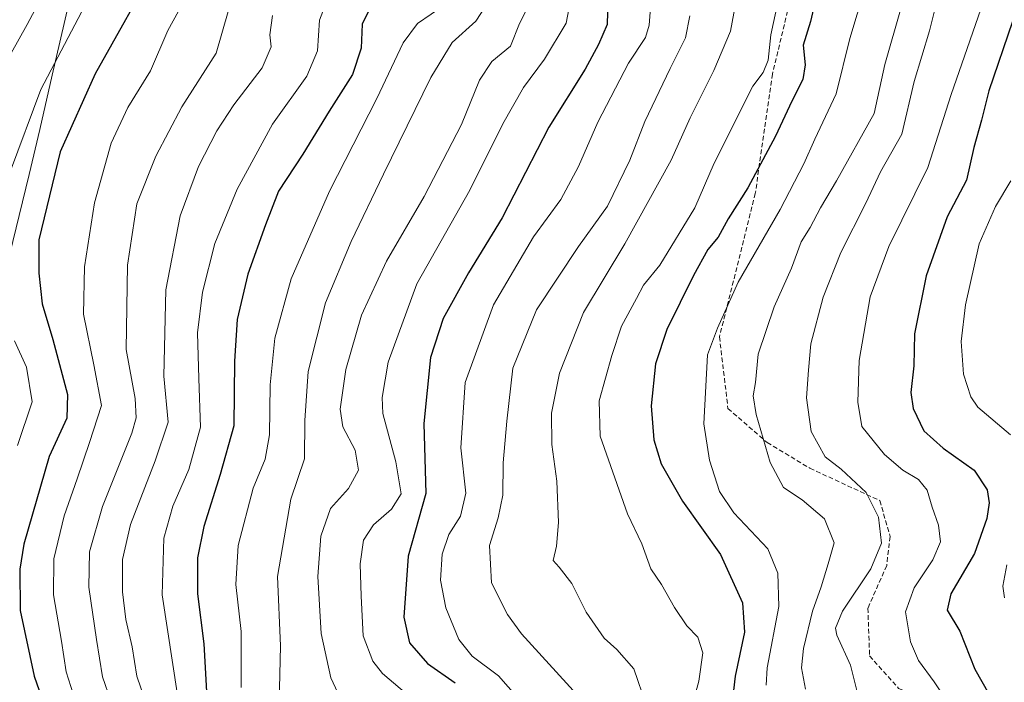
# Model space of a CAD drawing. Units: metres. Extents: x 661701 to 665161, y 4744212 to 4746606.
# Drawn here: x 664566 to 664779, y 4745928 to 4746071 of the extents above; entities that cross this region are included whole.
import ezdxf

# ---------------------------------------------------------------- set-up
doc = ezdxf.new("R2010")
doc.units = ezdxf.units.M
doc.header["$MEASUREMENT"] = 0
doc.linetypes.add('TRAZOSX2', pattern=[1.5, 1, -0.5])
for name, color, linetype, lineweight in [('Curva de nivel maestra', 36, 'Continuous', 30), ('Curva de nivel normal', 36, 'Continuous', 0), ('Municipio', 9, 'Continuous', 13), ('Municipio CxS', 142, 'Continuous', 0), ('Senda', 19, 'TRAZOSX2', 0)]:
    doc.layers.add(name, color=color, linetype=linetype, lineweight=lineweight)

# ---------------------------------------------------------------- blocks, each defined once
blk = doc.blocks.new('*U167')
at = {"layer": 'Curva de nivel normal', "color": 36, "linetype": 'Continuous', "lineweight": 0}
blk.add_polyline3d([(664756.93, 4746073.62, 1260), (664753.44, 4746061.29, 1260), (664751.09, 4746050.76, 1260), (664743.01, 4746036.19, 1260), (664739.55, 4746030.36, 1260), (664737.31, 4746026.06, 1260), (664735.33, 4746022.95, 1260), (664733.21, 4746017.29, 1260), (664729.5, 4746008.95, 1260), (664726.04, 4745998.68, 1260), (664725.44, 4745992.53, 1260), (664724.97, 4745989.68, 1260), (664725.57, 4745985.62, 1260), (664728.6, 4745975.26, 1260), (664731.53, 4745969.84, 1260), (664735.53, 4745967.19, 1260), (664740.36, 4745963.05, 1260), (664742.49, 4745957.9, 1260), (664741.2, 4745953.36, 1260), (664739.65, 4745948.37, 1260), (664737.82, 4745943.12, 1260), (664735.86, 4745935.04, 1260), (664735.4, 4745930.87, 1260), (664736.27, 4745926.26, 1260)], dxfattribs=at)
blk = doc.blocks.new('*U180')
at = {"layer": 'Curva de nivel normal', "color": 36, "linetype": 'Continuous', "lineweight": 0}
blk.add_polyline3d([(664702.91, 4746075.53, 1230), (664702.49, 4746069.84, 1230), (664701.66, 4746067.18, 1230), (664697.98, 4746061.62, 1230), (664691.38, 4746048.85, 1230), (664687.22, 4746039.26, 1230), (664683.35, 4746032.11, 1230), (664677.44, 4746024.02, 1230), (664668.84, 4746009.34, 1230), (664662.69, 4745992.54, 1230), (664661.76, 4745978.43, 1230), (664662.82, 4745968.64, 1230), (664661.68, 4745963.62, 1230), (664659.13, 4745959.66, 1230), (664657.67, 4745955.45, 1230), (664657.35, 4745949.79, 1230), (664658.47, 4745943.84, 1230), (664661.28, 4745936.95, 1230), (664664.16, 4745933.34, 1230), (664669.91, 4745929.1, 1230), (664675.67, 4745922.57, 1230)], dxfattribs=at)
blk = doc.blocks.new('*U184')
at = {"layer": 'Curva de nivel normal', "color": 36, "linetype": 'Continuous', "lineweight": 0}
for points in [[(664581.97, 4746077, 1170), (664570.9, 4746055.95, 1170), (664564.36, 4746038.32, 1170)], [(664565.2, 4746001.55, 1170), (664567.82, 4745995.84, 1170), (664569.03, 4745988.38, 1170), (664565.9, 4745978.92, 1170)]]:
    blk.add_polyline3d(points, dxfattribs=at)
blk = doc.blocks.new('*U190')
at = {"layer": 'Curva de nivel normal', "color": 36, "linetype": 'Continuous', "lineweight": 0}
blk.add_polyline3d([(664711.37, 4745921.32, 1245), (664713.19, 4745927.94, 1245), (664714.08, 4745934.11, 1245), (664712.98, 4745937.48, 1245), (664710.64, 4745939.95, 1245), (664707.92, 4745943.92, 1245), (664705.16, 4745948.83, 1245), (664702.82, 4745952.25, 1245), (664700.86, 4745957.65, 1245), (664697.81, 4745964.16, 1245), (664691.87, 4745980.95, 1245), (664691.63, 4745988.61, 1245), (664694.42, 4745998.39, 1245), (664696.49, 4746004.7, 1245), (664699.76, 4746010.72, 1245), (664701.25, 4746013.62, 1245), (664704.78, 4746017.95, 1245), (664712.36, 4746030.29, 1245), (664716.55, 4746039.95, 1245), (664724.92, 4746056.62, 1245), (664727.11, 4746059.62, 1245), (664728.21, 4746062.29, 1245), (664728.75, 4746067.74, 1245), (664730.29, 4746074.75, 1245)], dxfattribs=at)
blk = doc.blocks.new('*U198')
at = {"layer": 'Curva de nivel normal', "color": 36, "linetype": 'Continuous', "lineweight": 0}
blk.add_polyline3d([(664722.98, 4746084.54, 1240), (664720.02, 4746068.54, 1240), (664716.44, 4746060, 1240), (664711.35, 4746049.8, 1240), (664707.19, 4746040.64, 1240), (664697.21, 4746022.56, 1240), (664688.3, 4746007.71, 1240), (664683.06, 4745994.56, 1240), (664681.36, 4745985.92, 1240), (664681.39, 4745979.17, 1240), (664682.51, 4745971.19, 1240), (664682.83, 4745962.26, 1240), (664682.46, 4745957.14, 1240), (664681.69, 4745954.04, 1240), (664683.02, 4745952.63, 1240), (664685.72, 4745949.08, 1240), (664688.83, 4745942.88, 1240), (664692.77, 4745937.24, 1240), (664695.45, 4745934.83, 1240), (664699.13, 4745930.59, 1240), (664701.82, 4745922.87, 1240)], dxfattribs=at)
blk = doc.blocks.new('*U201')
at = {"layer": 'Curva de nivel normal', "color": 36, "linetype": 'Continuous', "lineweight": 0}
blk.add_polyline3d([(664622.47, 4745923.29, 1210), (664622.75, 4745935.62, 1210), (664622.12, 4745950.62, 1210), (664624.99, 4745967.29, 1210), (664627.96, 4745976.05, 1210), (664628.03, 4745984.34, 1210), (664628.76, 4745994.91, 1210), (664632.51, 4746009.8, 1210), (664638.05, 4746023.08, 1210), (664645.03, 4746037.62, 1210), (664655.22, 4746058.49, 1210), (664659.88, 4746066.11, 1210), (664664.98, 4746070.66, 1210), (664670.1, 4746078.62, 1210)], dxfattribs=at)
blk = doc.blocks.new('*U208')
at = {"layer": 'Curva de nivel normal', "color": 36, "linetype": 'Continuous', "lineweight": 0}
blk.add_polyline3d([(664727.8, 4745927.07, 1255), (664727.99, 4745930.86, 1255), (664730.53, 4745944.12, 1255), (664730.3, 4745951.33, 1255), (664728.13, 4745956.61, 1255), (664720.8, 4745964.33, 1255), (664717.67, 4745968.99, 1255), (664715.54, 4745975.72, 1255), (664714.29, 4745983.62, 1255), (664715.08, 4745998.51, 1255), (664717.25, 4746004.33, 1255), (664721.68, 4746014.25, 1255), (664730.8, 4746029.99, 1255), (664735.92, 4746039.81, 1255), (664738.29, 4746045.17, 1255), (664742.94, 4746054.95, 1255), (664745.86, 4746066.95, 1255), (664751.97, 4746087.32, 1255)], dxfattribs=at)
blk = doc.blocks.new('*U209')
at = {"layer": 'Curva de nivel normal', "color": 36, "linetype": 'Continuous', "lineweight": 0}
blk.add_polyline3d([(664578.4, 4745923.62, 1180), (664576.42, 4745929.95, 1180), (664575.41, 4745936.62, 1180), (664573.64, 4745946.62, 1180), (664573.72, 4745954.38, 1180), (664575.94, 4745963.68, 1180), (664578.75, 4745971.72, 1180), (664581.45, 4745979.61, 1180), (664584.07, 4745987.58, 1180), (664582.41, 4745996.34, 1180), (664580.17, 4746007.34, 1180), (664580.38, 4746017.58, 1180), (664582.53, 4746031.43, 1180), (664586.12, 4746044.29, 1180), (664589.75, 4746052.04, 1180), (664594.6, 4746059.95, 1180), (664598.36, 4746068.7, 1180), (664605.28, 4746081.32, 1180)], dxfattribs=at)
blk = doc.blocks.new('*U216')
at = {"layer": 'Curva de nivel normal', "color": 36, "linetype": 'Continuous', "lineweight": 0}
blk.add_polyline3d([(664653.38, 4745922.36, 1220), (664644.82, 4745929.59, 1220), (664642.72, 4745932.28, 1220), (664640.61, 4745937.79, 1220), (664640.16, 4745946.31, 1220), (664639.98, 4745953.33, 1220), (664640.68, 4745958.44, 1220), (664642.82, 4745961.78, 1220), (664646.78, 4745965.14, 1220), (664648.81, 4745968.45, 1220), (664647.68, 4745975.37, 1220), (664644.89, 4745985.88, 1220), (664644.74, 4745989.33, 1220), (664646.05, 4745996.96, 1220), (664652.19, 4746013.88, 1220), (664663.66, 4746034.18, 1220), (664670.79, 4746048.47, 1220), (664675.28, 4746056.35, 1220), (664679.81, 4746062.47, 1220), (664684.55, 4746070.29, 1220), (664685.16, 4746073.62, 1220)], dxfattribs=at)
blk = doc.blocks.new('*U225')
at = {"layer": 'Curva de nivel normal', "color": 36, "linetype": 'Continuous', "lineweight": 0}
for points in [[(664779.31, 4745945.95, 1280), (664778.98, 4745948.51, 1280), (664779.84, 4745953.1, 1280)], [(664780.57, 4745981.25, 1280), (664773.53, 4745987.22, 1280), (664771.99, 4745989.46, 1280), (664770.42, 4745994.36, 1280), (664769.9, 4746001.42, 1280), (664770.84, 4746009.37, 1280), (664773.8, 4746022.52, 1280), (664777.38, 4746030.63, 1280), (664780.7, 4746036.18, 1280)]]:
    blk.add_polyline3d(points, dxfattribs=at)
blk = doc.blocks.new('*U231')
at = {"layer": 'Curva de nivel normal', "color": 36, "linetype": 'Continuous', "lineweight": 0}
blk.add_polyline3d([(664711.26, 4746071.88, 1235), (664710.29, 4746067.06, 1235), (664707.02, 4746060.48, 1235), (664701.5, 4746049.02, 1235), (664698.29, 4746040.64, 1235), (664693.43, 4746030.69, 1235), (664687.16, 4746021.97, 1235), (664678.12, 4746008.29, 1235), (664672.95, 4745995.62, 1235), (664671.66, 4745984.18, 1235), (664670.87, 4745975.17, 1235), (664670.79, 4745968.18, 1235), (664669.81, 4745963.29, 1235), (664667.95, 4745957.3, 1235), (664668.38, 4745949.26, 1235), (664671.82, 4745942.35, 1235), (664674.89, 4745938.21, 1235), (664686.83, 4745925.09, 1235)], dxfattribs=at)
blk = doc.blocks.new('*U235')
at = {"layer": 'Curva de nivel normal', "color": 36, "linetype": 'Continuous', "lineweight": 0}
blk.add_polyline3d([(664574.42, 4746082.26, 1165), (664567.94, 4746069.95, 1165), (664561.35, 4746058.22, 1165)], dxfattribs=at)
blk = doc.blocks.new('*U242')
at = {"layer": 'Curva de nivel normal', "color": 36, "linetype": 'Continuous', "lineweight": 0}
blk.add_polyline3d([(664767.98, 4745922, 1270), (664764.1, 4745927.78, 1270), (664760.71, 4745932.43, 1270), (664758.98, 4745936.47, 1270), (664757.9, 4745942.97, 1270), (664759.75, 4745948.16, 1270), (664763.82, 4745954.18, 1270), (664765.44, 4745958.12, 1270), (664765.06, 4745961.7, 1270), (664763.7, 4745965.62, 1270), (664762.6, 4745969.29, 1270), (664760.68, 4745971.58, 1270), (664757.33, 4745973.56, 1270), (664753.34, 4745976.98, 1270), (664748.45, 4745983.04, 1270), (664747.59, 4745988.32, 1270), (664747.87, 4745997.31, 1270), (664750.26, 4746011.08, 1270), (664754.26, 4746021.99, 1270), (664762.72, 4746039.02, 1270), (664767.74, 4746054.8, 1270), (664775.9, 4746078.34, 1270)], dxfattribs=at)
blk = doc.blocks.new('*U243')
at = {"layer": 'Curva de nivel normal', "color": 36, "linetype": 'Continuous', "lineweight": 0}
blk.add_polyline3d([(664587.88, 4745918.49, 1185), (664584.24, 4745928.92, 1185), (664582.98, 4745936.95, 1185), (664581.3, 4745948.27, 1185), (664581.44, 4745955.9, 1185), (664584.25, 4745965.75, 1185), (664590.56, 4745981.61, 1185), (664591.53, 4745984.89, 1185), (664591.34, 4745989.11, 1185), (664589.37, 4745999.71, 1185), (664589.67, 4746017.95, 1185), (664591.67, 4746031.18, 1185), (664595.76, 4746041.51, 1185), (664601.42, 4746052.18, 1185), (664608.8, 4746063.78, 1185), (664611.44, 4746072.82, 1185)], dxfattribs=at)
blk = doc.blocks.new('*U247')
at = {"layer": 'Curva de nivel normal', "color": 36, "linetype": 'Continuous', "lineweight": 0}
blk.add_polyline3d([(664632.85, 4746075.28, 1195), (664631.16, 4746070.89, 1195), (664630.78, 4746064.25, 1195), (664628.43, 4746058.81, 1195), (664621, 4746048.44, 1195), (664613.34, 4746034.38, 1195), (664608.53, 4746022.59, 1195), (664605.85, 4746012.11, 1195), (664604.77, 4746003.29, 1195), (664605.06, 4745993.44, 1195), (664605.47, 4745982.91, 1195), (664602.95, 4745973.74, 1195), (664599.48, 4745965.83, 1195), (664597.5, 4745958.92, 1195), (664597.13, 4745946.62, 1195), (664600.54, 4745924.51, 1195)], dxfattribs=at)
blk = doc.blocks.new('*U249')
at = {"layer": 'Curva de nivel normal', "color": 36, "linetype": 'Continuous', "lineweight": 0}
blk.add_polyline3d([(664621.03, 4746071.95, 1190), (664620.41, 4746067.74, 1190), (664620.72, 4746065.11, 1190), (664618.76, 4746060.58, 1190), (664612.67, 4746052.63, 1190), (664608.94, 4746047.01, 1190), (664604.98, 4746039.3, 1190), (664601.06, 4746028.62, 1190), (664597.97, 4746012.62, 1190), (664597.54, 4745993.95, 1190), (664598.48, 4745983.95, 1190), (664595.64, 4745975.62, 1190), (664590.31, 4745961.81, 1190), (664588.58, 4745954.26, 1190), (664588.59, 4745947.27, 1190), (664589.3, 4745941.32, 1190), (664590.68, 4745935.36, 1190), (664591.69, 4745929.04, 1190), (664595, 4745919.35, 1190)], dxfattribs=at)
blk = doc.blocks.new('*U262')
at = {"layer": 'Curva de nivel normal', "color": 36, "linetype": 'Continuous', "lineweight": 0}
blk.add_polyline3d([(664635.63, 4745924.34, 1215), (664633.63, 4745928.69, 1215), (664631.54, 4745938.27, 1215), (664630.82, 4745950.62, 1215), (664631.45, 4745959.29, 1215), (664633.56, 4745965.29, 1215), (664637.48, 4745969.62, 1215), (664639.58, 4745973.62, 1215), (664638.87, 4745977.95, 1215), (664636.22, 4745982.95, 1215), (664635.63, 4745986.81, 1215), (664636.88, 4745995.39, 1215), (664640.28, 4746007.14, 1215), (664645.67, 4746018.82, 1215), (664653.83, 4746032.8, 1215), (664661.88, 4746048.34, 1215), (664665.8, 4746057.95, 1215), (664668.43, 4746061.95, 1215), (664672.51, 4746065.29, 1215), (664674.43, 4746070.17, 1215), (664676.92, 4746075.15, 1215)], dxfattribs=at)
blk = doc.blocks.new('*U275')
at = {"layer": 'Curva de nivel normal', "color": 36, "linetype": 'Continuous', "lineweight": 0}
blk.add_polyline3d([(664747.75, 4745924.53, 1265), (664746, 4745931.44, 1265), (664743.06, 4745937.91, 1265), (664742.76, 4745939.44, 1265), (664744.28, 4745943.11, 1265), (664750.42, 4745952.25, 1265), (664752.7, 4745957.81, 1265), (664752.09, 4745963.4, 1265), (664749.38, 4745968.74, 1265), (664744, 4745973.8, 1265), (664740.56, 4745976.46, 1265), (664737.52, 4745981.95, 1265), (664736.48, 4745989.26, 1265), (664736.91, 4745995.19, 1265), (664737.41, 4746000.93, 1265), (664740.1, 4746011.01, 1265), (664743.91, 4746020.69, 1265), (664749.34, 4746031.33, 1265), (664752.52, 4746038.12, 1265), (664757.07, 4746046.29, 1265), (664759.77, 4746057.62, 1265), (664763.06, 4746068.62, 1265), (664764.83, 4746075.62, 1265)], dxfattribs=at)
blk = doc.blocks.new('*U279')
at = {"layer": 'Curva de nivel normal', "color": 36, "linetype": 'Continuous', "lineweight": 0}
blk.add_polyline3d([(664614.24, 4745926.59, 1205), (664614.27, 4745938.72, 1205), (664613.11, 4745948.87, 1205), (664613.62, 4745957.29, 1205), (664616.86, 4745969.7, 1205), (664619.44, 4745975.95, 1205), (664620.36, 4745981.22, 1205), (664620.51, 4745992.01, 1205), (664621.49, 4746002.14, 1205), (664625.06, 4746014.95, 1205), (664633.36, 4746033.95, 1205), (664643.61, 4746053.95, 1205), (664649.26, 4746065.98, 1205), (664652.37, 4746070.22, 1205), (664658.29, 4746074.22, 1205)], dxfattribs=at)
blk = doc.blocks.new('*U288')
at = {"layer": 'Curva de nivel maestra', "color": 36, "linetype": 'Continuous', "lineweight": 30}
blk.add_polyline3d([(664739.69, 4746080.62, 1250), (664737.37, 4746070.62, 1250), (664735.77, 4746065.49, 1250), (664736.21, 4746061.25, 1250), (664735.73, 4746058.11, 1250), (664733.3, 4746053.41, 1250), (664729.78, 4746045.79, 1250), (664723.79, 4746034.68, 1250), (664719.56, 4746027.92, 1250), (664717.4, 4746023.95, 1250), (664715.17, 4746021.29, 1250), (664712.02, 4746015.71, 1250), (664706.29, 4746003.98, 1250), (664703.81, 4745996.59, 1250), (664702.91, 4745987.48, 1250), (664703.5, 4745980.17, 1250), (664705.07, 4745974.95, 1250), (664709.64, 4745966.88, 1250), (664717.91, 4745955.35, 1250), (664722.67, 4745944.88, 1250), (664723.08, 4745938.56, 1250), (664721.05, 4745929.02, 1250), (664719.82, 4745918.51, 1250)], dxfattribs=at)
blk = doc.blocks.new('*U293')
at = {"layer": 'Curva de nivel maestra', "color": 36, "linetype": 'Continuous', "lineweight": 30}
blk.add_polyline3d([(664693.54, 4746075.29, 1225), (664693.36, 4746069.95, 1225), (664691.5, 4746065.62, 1225), (664688.6, 4746060.32, 1225), (664680.79, 4746047.74, 1225), (664670.7, 4746028.14, 1225), (664663.37, 4746016.26, 1225), (664657.91, 4746006.42, 1225), (664655.18, 4745997.94, 1225), (664653.73, 4745983.68, 1225), (664654.14, 4745968.55, 1225), (664650.35, 4745955.02, 1225), (664649.43, 4745941.78, 1225), (664650.66, 4745936.24, 1225), (664654.5, 4745931.76, 1225), (664660.53, 4745927.58, 1225)], dxfattribs=at)
blk = doc.blocks.new('*U302')
at = {"layer": 'Curva de nivel maestra', "color": 36, "linetype": 'Continuous', "lineweight": 30}
blk.add_polyline3d([(664596.46, 4746083.91, 1175), (664582.69, 4746059.29, 1175), (664575.11, 4746042.45, 1175), (664570.47, 4746023.41, 1175), (664570.51, 4746016.21, 1175), (664571.18, 4746009.53, 1175), (664573.52, 4746001.87, 1175), (664576.7, 4745989.93, 1175), (664576.56, 4745984.86, 1175), (664572.72, 4745976.54, 1175), (664567.26, 4745957.6, 1175), (664566.4, 4745952.19, 1175), (664566.44, 4745943.22, 1175), (664569.44, 4745929.02, 1175), (664574.7, 4745914.22, 1175)], dxfattribs=at)
blk = doc.blocks.new('*U311')
at = {"layer": 'Curva de nivel maestra', "color": 36, "linetype": 'Continuous', "lineweight": 30}
blk.add_polyline3d([(664781.07, 4746070.62, 1275), (664775.93, 4746055.62, 1275), (664774.32, 4746049.29, 1275), (664772.69, 4746043.37, 1275), (664771.07, 4746036.28, 1275), (664766.94, 4746028.37, 1275), (664762.37, 4746015.62, 1275), (664759.81, 4746003.08, 1275), (664759.69, 4745996.13, 1275), (664759.08, 4745990.41, 1275), (664759.52, 4745986.95, 1275), (664761.83, 4745982.13, 1275), (664766.03, 4745978.36, 1275), (664772.73, 4745973.59, 1275), (664775.58, 4745969.36, 1275), (664775.96, 4745966.56, 1275), (664775.52, 4745963.15, 1275), (664772.82, 4745955.6, 1275), (664767.67, 4745946.86, 1275), (664766.92, 4745943.34, 1275), (664769.63, 4745938.8, 1275), (664772.9, 4745930.58, 1275), (664775.94, 4745925.19, 1275), (664781.31, 4745920.3, 1275)], dxfattribs=at)
blk = doc.blocks.new('*U313')
at = {"layer": 'Curva de nivel maestra', "color": 36, "linetype": 'Continuous', "lineweight": 30}
blk.add_polyline3d([(664641.92, 4746073.14, 1200), (664640.41, 4746070.06, 1200), (664640.17, 4746064.89, 1200), (664638.33, 4746059.13, 1200), (664633.25, 4746051.22, 1200), (664627.6, 4746041.94, 1200), (664622.34, 4746033.95, 1200), (664619.53, 4746026.62, 1200), (664615.68, 4746015.95, 1200), (664613.39, 4746006.16, 1200), (664612.78, 4745997.13, 1200), (664612.65, 4745983.16, 1200), (664609.71, 4745972.67, 1200), (664606.13, 4745961.38, 1200), (664604.77, 4745954.6, 1200), (664604.82, 4745946.85, 1200), (664606.16, 4745936.06, 1200), (664606.71, 4745925.73, 1200)], dxfattribs=at)

msp = doc.modelspace()

# ---------------------------------------------------------------- linework, layer by layer
at = {"layer": 'Municipio', "color": 9, "linetype": 'Continuous', "lineweight": 13}
msp.add_polyline3d([(664679.83, 4745607.52, 1228.12), (664539.86, 4745833.17, 1133.34), (664524.51, 4745857.91, 1129.84), (664528.99, 4745876.24, 1136.64), (664530.37, 4745881.89, 1138), (664544.6, 4745940.13, 1161.29), (664547.73, 4745952.94, 1162.29), (664568.4, 4746037.51, 1172.36), (664570.67, 4746047.3, 1172), (664573.38, 4746059.02, 1170.42), (664583.48, 4746102.56, 1163.99), (664566.25, 4746127.04, 1147.02), (664561.59, 4746133.67, 1142.25), (664520.63, 4746191.87, 1164.15), (664421.68, 4746340.87, 1165.17)], dxfattribs=at)
msp.add_polyline3d([(664679.83, 4745607.52, 1228.12), (664539.86, 4745833.17, 1133.34), (664524.51, 4745857.91, 1129.84), (664528.99, 4745876.24, 1136.64), (664530.37, 4745881.89, 1138), (664544.6, 4745940.13, 1161.29), (664547.73, 4745952.94, 1162.29), (664568.4, 4746037.51, 1172.36), (664570.67, 4746047.3, 1172), (664573.38, 4746059.02, 1170.42), (664583.48, 4746102.56, 1163.99), (664566.25, 4746127.04, 1147.02), (664561.59, 4746133.67, 1142.25), (664520.63, 4746191.87, 1164.15), (664421.68, 4746340.87, 1165.17)], dxfattribs=at)
at = {"layer": 'Municipio CxS', "color": 142, "linetype": 'Continuous', "lineweight": 0}
for points in [[(664679.83, 4745607.52, 1228.12), (664539.86, 4745833.17, 1133.34), (664524.51, 4745857.91, 1129.84), (664528.99, 4745876.24, 1136.64), (664530.37, 4745881.89, 1138), (664544.6, 4745940.13, 1161.29), (664547.73, 4745952.94, 1162.29), (664568.4, 4746037.51, 1172.36), (664570.67, 4746047.3, 1172), (664573.38, 4746059.02, 1170.42), (664583.48, 4746102.56, 1163.99), (664566.25, 4746127.04, 1147.02), (664561.59, 4746133.67, 1142.25), (664520.63, 4746191.87, 1164.15), (664421.68, 4746340.87, 1165.17)], [(664421.68, 4746340.87, 1165.17), (664520.63, 4746191.87, 1164.15), (664561.59, 4746133.67, 1142.25), (664566.25, 4746127.04, 1147.02), (664583.48, 4746102.56, 1163.99), (664573.38, 4746059.02, 1170.42), (664570.67, 4746047.3, 1172), (664568.4, 4746037.51, 1172.36), (664547.73, 4745952.94, 1162.29), (664544.6, 4745940.13, 1161.29), (664530.37, 4745881.89, 1138), (664528.99, 4745876.24, 1136.64), (664524.51, 4745857.91, 1129.84), (664539.86, 4745833.17, 1133.34), (664679.83, 4745607.52, 1228.12)], [(664679.83, 4745607.52, 1228.12), (664539.86, 4745833.17, 1133.34), (664524.51, 4745857.91, 1129.84), (664528.99, 4745876.24, 1136.64), (664530.37, 4745881.89, 1138), (664544.6, 4745940.13, 1161.29), (664547.73, 4745952.94, 1162.29), (664568.4, 4746037.51, 1172.36), (664570.67, 4746047.3, 1172), (664573.38, 4746059.02, 1170.42), (664583.48, 4746102.56, 1163.99), (664566.25, 4746127.04, 1147.02), (664561.59, 4746133.67, 1142.25), (664520.63, 4746191.87, 1164.15), (664421.68, 4746340.86, 1165.17)], [(664421.68, 4746340.86, 1165.17), (664520.63, 4746191.87, 1164.15), (664561.59, 4746133.67, 1142.25), (664566.25, 4746127.04, 1147.02), (664583.48, 4746102.56, 1163.99), (664573.38, 4746059.02, 1170.42), (664570.67, 4746047.3, 1172), (664568.4, 4746037.51, 1172.36), (664547.73, 4745952.94, 1162.29), (664544.6, 4745940.13, 1161.29), (664530.37, 4745881.89, 1138), (664528.99, 4745876.24, 1136.64), (664524.51, 4745857.91, 1129.84), (664539.86, 4745833.17, 1133.34), (664679.83, 4745607.52, 1228.12)]]:
    msp.add_polyline3d(points, dxfattribs=at)
at = {"layer": 'Senda', "color": 19, "linetype": 'TRAZOSX2', "lineweight": 0}
msp.add_polyline3d([(664741.25, 4746109.3, 1245.82), (664729.11, 4746059.26, 1246.3), (664725.42, 4746033.43, 1250.56), (664717.67, 4746002.43, 1255.33), (664719.51, 4745986.93, 1257.23), (664728, 4745979.55, 1260.34), (664737.22, 4745974.01, 1262.94), (664752.35, 4745967, 1265.39), (664754.56, 4745959.25, 1265.63), (664753.83, 4745952.97, 1265.87), (664749.77, 4745943.75, 1266.8), (664750.14, 4745933.41, 1267.07), (664756.41, 4745926.4, 1268.39), (664782.61, 4745914.59, 1272.71)], dxfattribs=at)

# ---------------------------------------------------------------- block references
at = {"layer": 'Curva de nivel maestra', "color": 36, "linetype": 'Continuous', "lineweight": 30}
for name in ['*U311', '*U293', '*U288', '*U302', '*U313']:
    msp.add_blockref(name, (0, 0), dxfattribs=at)
at = {"layer": 'Curva de nivel normal', "color": 36, "linetype": 'Continuous', "lineweight": 0}
for name in ['*U275', '*U242', '*U225', '*U279', '*U201', '*U262', '*U216', '*U190', '*U180', '*U208', '*U167', '*U198', '*U231', '*U184', '*U209', '*U243', '*U249', '*U247', '*U235']:
    msp.add_blockref(name, (0, 0), dxfattribs=at)

doc.saveas('drawing.dxf')
